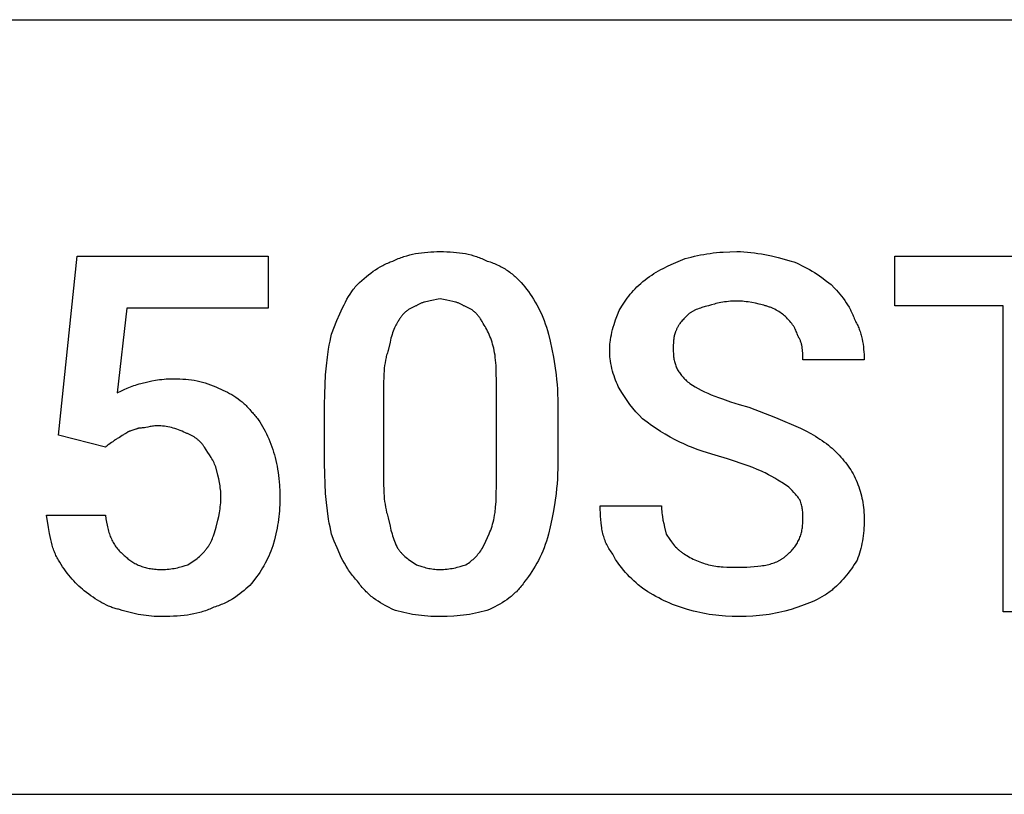
# Model space of a CAD drawing. Units: millimetres. Extents: x 0 to 27000, y -35 to 18400.
# Drawn here: x 13743 to 14309, y 4800 to 5246 of the extents above; entities that cross this region are included whole.
import ezdxf

# ---------------------------------------------------------------- set-up
doc = ezdxf.new("R2010")
doc.units = ezdxf.units.MM
doc.header["$MEASUREMENT"] = 0
doc.layers.add('- TAB', color=4, linetype='Continuous', true_color=0x00ffff)
doc.layers.add('- TITLES', color=7, linetype='Continuous', true_color=0x7fffbf)

msp = doc.modelspace()

# ---------------------------------------------------------------- linework, layer by layer
at = {"layer": '- TAB'}
for points in [[(4500, 5245.56), (27000, 5245.56)], [(13500, 4800), (15750, 4800)]]:
    msp.add_lwpolyline(points, dxfattribs=at)
at = {"layer": '- TITLES'}
for points in [[(13957.86, 5106.74), (13958.62, 5107.12), (13959.4, 5107.47), (13960.18, 5107.82), (13960.97, 5108.14), (13961.76, 5108.46), (13962.56, 5108.75), (13963.37, 5109.04), (13964.19, 5109.3), (13965.83, 5109.8), (13967.5, 5110.24), (13969.19, 5110.64), (13970.89, 5110.98), (13972.62, 5111.27), (13974.35, 5111.52), (13976.1, 5111.72), (13977.86, 5111.89), (13979.62, 5112.01), (13981.39, 5112.1), (13983.17, 5112.15), (13984.95, 5112.16)], [(13984.95, 5112.16), (13986.95, 5112.15), (13988.89, 5112.1), (13990.77, 5112.01), (13992.61, 5111.89), (13994.39, 5111.72), (13996.14, 5111.52), (13997.84, 5111.27), (13999.51, 5110.98), (14001.14, 5110.64), (14002.75, 5110.24), (14004.33, 5109.8), (14005.12, 5109.56), (14005.9, 5109.3), (14006.67, 5109.04), (14007.45, 5108.75), (14008.22, 5108.46), (14008.98, 5108.14), (14010.51, 5107.47), (14012.04, 5106.74)], [(14125.81, 5108.1), (14129.37, 5109.05), (14131.15, 5109.48), (14132.94, 5109.88), (14134.74, 5110.24), (14136.55, 5110.57), (14138.36, 5110.88), (14140.2, 5111.15), (14142.05, 5111.38), (14143.92, 5111.59), (14145.8, 5111.77), (14147.71, 5111.91), (14151.6, 5112.1), (14155.61, 5112.16)], [(14155.61, 5112.16), (14157.64, 5112.13), (14159.67, 5112.04), (14161.69, 5111.89), (14163.71, 5111.7), (14165.72, 5111.45), (14167.72, 5111.16), (14169.71, 5110.83), (14171.69, 5110.47), (14175.59, 5109.65), (14179.41, 5108.73), (14186.76, 5106.74)], [(13765.53, 5006.52), (13776.37, 5109.45), (13886.07, 5109.45), (13886.07, 5079.66), (13804.81, 5079.66), (13799.39, 5030.9)], [(13936.19, 5091.85), (13938.73, 5094.32), (13940.01, 5095.5), (13941.29, 5096.65), (13942.58, 5097.76), (13943.88, 5098.82), (13945.19, 5099.84), (13946.52, 5100.82), (13947.86, 5101.75), (13949.22, 5102.63), (13950.6, 5103.45), (13951.29, 5103.85), (13952, 5104.23), (13952.71, 5104.59), (13953.42, 5104.94), (13954.14, 5105.28), (13954.87, 5105.6), (13955.61, 5105.91), (13956.35, 5106.2), (13957.1, 5106.48), (13957.86, 5106.74)], [(14012.04, 5106.74), (14012.92, 5106.48), (14013.78, 5106.2), (14014.63, 5105.91), (14015.47, 5105.6), (14016.29, 5105.28), (14017.09, 5104.94), (14017.88, 5104.59), (14018.66, 5104.23), (14019.42, 5103.85), (14020.17, 5103.45), (14020.91, 5103.05), (14021.63, 5102.63), (14022.34, 5102.19), (14023.04, 5101.75), (14023.72, 5101.29), (14024.39, 5100.82), (14025.06, 5100.34), (14025.7, 5099.84), (14026.34, 5099.34), (14026.97, 5098.82), (14027.58, 5098.29), (14028.19, 5097.76), (14028.78, 5097.21), (14029.37, 5096.65), (14030.51, 5095.5), (14031.61, 5094.32), (14032.67, 5093.1), (14033.71, 5091.85)], [(14102.78, 5095.91), (14104.05, 5096.89), (14105.33, 5097.82), (14106.61, 5098.7), (14107.9, 5099.53), (14109.21, 5100.32), (14110.54, 5101.08), (14111.9, 5101.8), (14113.28, 5102.51), (14116.14, 5103.88), (14119.16, 5105.24), (14125.81, 5108.1)], [(14186.76, 5106.74), (14187.52, 5106.48), (14188.28, 5106.21), (14189.8, 5105.61), (14191.32, 5104.95), (14192.83, 5104.25), (14194.33, 5103.49), (14195.83, 5102.7), (14197.31, 5101.86), (14198.78, 5100.99), (14200.23, 5100.08), (14201.66, 5099.15), (14204.47, 5097.22), (14207.18, 5095.23), (14209.78, 5093.2)], [(14087.88, 5078.3), (14089.41, 5080.78), (14090.97, 5083.15), (14091.78, 5084.29), (14092.6, 5085.42), (14093.44, 5086.53), (14094.32, 5087.61), (14095.22, 5088.68), (14096.16, 5089.74), (14097.14, 5090.79), (14098.17, 5091.82), (14099.24, 5092.85), (14100.36, 5093.87), (14101.54, 5094.89), (14102.78, 5095.91)], [(13922.64, 5064.76), (13925.71, 5072.61), (13927.29, 5076.3), (13928.91, 5079.82), (13929.74, 5081.51), (13930.59, 5083.16), (13931.46, 5084.74), (13932.36, 5086.28), (13933.27, 5087.76), (13934.22, 5089.18), (13934.7, 5089.87), (13935.19, 5090.54), (13935.68, 5091.2), (13936.19, 5091.85)], [(14033.71, 5091.85), (14034.72, 5090.54), (14035.73, 5089.18), (14036.74, 5087.76), (14037.73, 5086.28), (14038.7, 5084.74), (14039.66, 5083.16), (14040.59, 5081.51), (14041.49, 5079.82), (14042.37, 5078.09), (14043.2, 5076.3), (14044, 5074.48), (14044.75, 5072.61), (14045.46, 5070.7), (14046.11, 5068.75), (14046.71, 5066.77), (14047.25, 5064.76)], [(14209.78, 5093.2), (14211.81, 5091.1), (14212.81, 5090.01), (14213.8, 5088.88), (14214.78, 5087.72), (14215.73, 5086.53), (14216.67, 5085.31), (14217.57, 5084.06), (14218.44, 5082.77), (14219.28, 5081.45), (14220.08, 5080.11), (14220.46, 5079.42), (14220.83, 5078.72), (14221.19, 5078.02), (14221.54, 5077.31), (14221.87, 5076.59), (14222.19, 5075.87), (14222.5, 5075.13), (14222.79, 5074.39), (14223.06, 5073.64), (14223.33, 5072.88)], [(13984.95, 5085.07), (13983.95, 5084.83), (13982.98, 5084.62), (13981.12, 5084.25), (13979.35, 5083.91), (13977.67, 5083.55), (13976.85, 5083.35), (13976.05, 5083.13), (13975.65, 5083.01), (13975.25, 5082.88), (13974.86, 5082.74), (13974.47, 5082.6), (13974.08, 5082.44), (13973.7, 5082.27), (13973.31, 5082.1), (13972.93, 5081.91), (13972.55, 5081.7), (13972.17, 5081.49), (13971.78, 5081.26), (13971.4, 5081.01)], [(13998.49, 5081.01), (13998.11, 5081.26), (13997.73, 5081.49), (13997.35, 5081.7), (13996.97, 5081.91), (13996.58, 5082.1), (13996.2, 5082.27), (13995.81, 5082.44), (13995.42, 5082.6), (13995.03, 5082.74), (13994.64, 5082.88), (13994.25, 5083.01), (13993.85, 5083.13), (13993.04, 5083.35), (13992.23, 5083.55), (13990.54, 5083.91), (13988.78, 5084.25), (13986.92, 5084.62), (13985.95, 5084.83), (13984.95, 5085.07)], [(14155.61, 5083.72), (14154.35, 5083.7), (14153.13, 5083.66), (14151.94, 5083.58), (14150.78, 5083.49), (14149.65, 5083.36), (14148.56, 5083.22), (14147.49, 5083.05), (14146.46, 5082.87), (14145.46, 5082.67), (14144.49, 5082.46), (14143.56, 5082.24), (14142.65, 5082), (14140.94, 5081.52), (14139.35, 5081.01)], [(14171.86, 5081.01), (14171.07, 5081.26), (14170.22, 5081.52), (14169.31, 5081.76), (14168.37, 5082), (14166.36, 5082.46), (14164.24, 5082.87), (14162.06, 5083.22), (14160.96, 5083.36), (14159.86, 5083.49), (14158.77, 5083.58), (14157.69, 5083.66), (14156.64, 5083.7), (14155.61, 5083.72)], [(13971.4, 5081.01), (13971.02, 5080.88), (13970.64, 5080.74), (13970.26, 5080.59), (13969.88, 5080.44), (13969.5, 5080.27), (13969.13, 5080.1), (13968.75, 5079.91), (13968.38, 5079.72), (13968, 5079.52), (13967.63, 5079.3), (13967.27, 5079.08), (13966.9, 5078.84), (13966.54, 5078.6), (13966.18, 5078.34), (13965.83, 5078.07), (13965.48, 5077.79), (13965.13, 5077.5), (13964.79, 5077.2), (13964.45, 5076.88), (13964.11, 5076.55), (13963.79, 5076.21), (13963.46, 5075.86), (13963.14, 5075.49), (13962.83, 5075.11), (13962.53, 5074.71), (13962.23, 5074.3), (13961.93, 5073.88), (13961.64, 5073.44), (13961.36, 5072.98), (13961.09, 5072.51), (13960.83, 5072.03), (13960.57, 5071.53)], [(14009.33, 5071.53), (14009.07, 5072.03), (14008.8, 5072.51), (14008.53, 5072.98), (14008.25, 5073.44), (14007.96, 5073.88), (14007.67, 5074.3), (14007.37, 5074.71), (14007.06, 5075.11), (14006.75, 5075.49), (14006.43, 5075.86), (14006.11, 5076.21), (14005.78, 5076.55), (14005.45, 5076.88), (14005.11, 5077.2), (14004.76, 5077.5), (14004.42, 5077.79), (14004.07, 5078.07), (14003.71, 5078.34), (14003.35, 5078.6), (14002.99, 5078.84), (14002.63, 5079.08), (14002.26, 5079.3), (14001.89, 5079.52), (14001.52, 5079.72), (14001.14, 5079.91), (14000.77, 5080.1), (14000.39, 5080.27), (14000.01, 5080.44), (13999.63, 5080.59), (13999.25, 5080.74), (13998.87, 5080.88), (13998.49, 5081.01)], [(14082.47, 5055.28), (14082.47, 5056.04), (14082.5, 5056.8), (14082.54, 5057.56), (14082.59, 5058.32), (14082.65, 5059.08), (14082.73, 5059.84), (14082.93, 5061.35), (14083.18, 5062.85), (14083.47, 5064.35), (14083.79, 5065.83), (14084.16, 5067.3), (14084.56, 5068.75), (14084.98, 5070.18), (14085.89, 5072.99), (14086.87, 5075.7), (14087.88, 5078.3)], [(14139.35, 5081.01), (14137.38, 5080.5), (14135.54, 5079.97), (14134.67, 5079.7), (14133.83, 5079.41), (14133.02, 5079.12), (14132.24, 5078.81), (14131.5, 5078.48), (14131.13, 5078.31), (14130.78, 5078.14), (14130.44, 5077.96), (14130.1, 5077.78), (14129.77, 5077.59), (14129.45, 5077.39), (14129.13, 5077.19), (14128.83, 5076.98), (14128.53, 5076.77), (14128.24, 5076.55), (14127.96, 5076.32), (14127.69, 5076.08), (14127.42, 5075.84), (14127.16, 5075.59)], [(14184.05, 5074.24), (14183.52, 5074.75), (14182.97, 5075.25), (14182.38, 5075.75), (14181.76, 5076.25), (14181.11, 5076.74), (14180.43, 5077.21), (14179.72, 5077.68), (14178.97, 5078.13), (14178.19, 5078.57), (14177.38, 5078.99), (14176.54, 5079.38), (14176.11, 5079.58), (14175.67, 5079.76), (14175.22, 5079.94), (14174.76, 5080.11), (14174.3, 5080.28), (14173.83, 5080.44), (14173.35, 5080.59), (14172.86, 5080.74), (14172.36, 5080.88), (14171.86, 5081.01)], [(14127.16, 5075.59), (14125.15, 5073.54), (14124.66, 5073.01), (14124.19, 5072.47), (14123.72, 5071.92), (14123.27, 5071.36), (14122.83, 5070.78), (14122.62, 5070.48), (14122.41, 5070.18), (14122.21, 5069.88), (14122.02, 5069.57), (14121.82, 5069.25), (14121.64, 5068.93), (14121.46, 5068.6), (14121.29, 5068.26), (14121.12, 5067.92), (14120.96, 5067.57), (14120.81, 5067.22), (14120.66, 5066.86), (14120.52, 5066.49), (14120.39, 5066.11)], [(14190.82, 5063.4), (14190.31, 5064.87), (14190.04, 5065.56), (14189.76, 5066.24), (14189.47, 5066.9), (14189.15, 5067.55), (14188.99, 5067.87), (14188.82, 5068.18), (14188.64, 5068.5), (14188.45, 5068.82), (14188.26, 5069.14), (14188.05, 5069.46), (14187.84, 5069.77), (14187.62, 5070.1), (14187.15, 5070.74), (14186.63, 5071.4), (14186.07, 5072.08), (14185.45, 5072.77), (14184.78, 5073.49), (14184.05, 5074.24)], [(14223.33, 5072.88), (14223.7, 5072.24), (14224.06, 5071.6), (14224.4, 5070.94), (14224.73, 5070.28), (14225.04, 5069.61), (14225.34, 5068.94), (14225.62, 5068.26), (14225.89, 5067.57), (14226.14, 5066.88), (14226.38, 5066.18), (14226.61, 5065.47), (14226.83, 5064.76), (14227.03, 5064.05), (14227.22, 5063.33), (14227.56, 5061.88), (14227.85, 5060.41), (14228.1, 5058.93), (14228.31, 5057.44), (14228.47, 5055.93), (14228.59, 5054.42), (14228.68, 5052.9), (14228.73, 5051.38), (14228.74, 5049.86)], [(13960.57, 5071.53), (13960.32, 5071.14), (13960.08, 5070.75), (13959.84, 5070.35), (13959.61, 5069.94), (13959.39, 5069.53), (13959.18, 5069.1), (13958.97, 5068.67), (13958.77, 5068.23), (13958.38, 5067.32), (13958.02, 5066.39), (13957.68, 5065.42), (13957.35, 5064.42), (13957.04, 5063.39), (13956.74, 5062.32), (13956.19, 5060.1), (13955.15, 5055.28)], [(14016.1, 5055.28), (14015.83, 5056.53), (14015.53, 5057.75), (14015.2, 5058.94), (14014.85, 5060.1), (14014.47, 5061.23), (14014.08, 5062.32), (14013.66, 5063.39), (14013.22, 5064.42), (14012.77, 5065.42), (14012.3, 5066.39), (14011.83, 5067.32), (14011.34, 5068.23), (14010.84, 5069.1), (14010.34, 5069.94), (14009.83, 5070.75), (14009.33, 5071.53)], [(14120.39, 5066.11), (14120.33, 5065.98), (14120.27, 5065.85), (14120.15, 5065.59), (14120.04, 5065.31), (14119.94, 5065.03), (14119.85, 5064.75), (14119.76, 5064.45), (14119.68, 5064.15), (14119.61, 5063.85), (14119.54, 5063.53), (14119.48, 5063.22), (14119.42, 5062.89), (14119.37, 5062.56), (14119.28, 5061.89), (14119.2, 5061.2), (14119.15, 5060.5), (14119.11, 5059.78), (14119.06, 5058.3), (14119.04, 5055.28)], [(13918.58, 5024.12), (13918.64, 5030.09), (13918.83, 5035.81), (13919.15, 5041.27), (13919.6, 5046.47), (13920.17, 5051.42), (13920.87, 5056.12), (13921.26, 5058.38), (13921.69, 5060.57), (13922.15, 5062.69), (13922.64, 5064.76)], [(14047.25, 5064.76), (14048.26, 5060.57), (14049.24, 5056.12), (14050.16, 5051.42), (14050.98, 5046.47), (14051.67, 5041.27), (14051.96, 5038.57), (14052.2, 5035.81), (14052.4, 5032.98), (14052.55, 5030.09), (14052.64, 5027.14), (14052.67, 5024.12)], [(14193.53, 5049.86), (14193.52, 5051.44), (14193.49, 5053.12), (14193.45, 5053.98), (14193.39, 5054.86), (14193.3, 5055.74), (14193.19, 5056.63), (14193.12, 5057.07), (14193.05, 5057.52), (14192.96, 5057.96), (14192.87, 5058.4), (14192.76, 5058.84), (14192.65, 5059.28), (14192.52, 5059.71), (14192.39, 5060.14), (14192.24, 5060.57), (14192.08, 5060.99), (14191.9, 5061.41), (14191.71, 5061.82), (14191.51, 5062.23), (14191.41, 5062.43), (14191.3, 5062.63), (14191.18, 5062.82), (14191.07, 5063.02), (14190.95, 5063.21), (14190.82, 5063.4)], [(13955.15, 5055.28), (13954.9, 5054.63), (13954.67, 5053.97), (13954.46, 5053.3), (13954.26, 5052.61), (13954.07, 5051.91), (13953.89, 5051.2), (13953.73, 5050.47), (13953.58, 5049.73), (13953.32, 5048.22), (13953.1, 5046.66), (13952.92, 5045.06), (13952.78, 5043.42), (13952.67, 5041.76), (13952.58, 5040.06), (13952.48, 5036.61), (13952.44, 5029.54)], [(14017.45, 5029.54), (14017.43, 5036.61), (14017.28, 5043.42), (14017.12, 5046.66), (14016.88, 5049.73), (14016.73, 5051.2), (14016.55, 5052.61), (14016.34, 5053.97), (14016.1, 5055.28)], [(14087.88, 5033.6), (14087.38, 5034.65), (14086.87, 5035.76), (14086.38, 5036.92), (14085.89, 5038.13), (14085.43, 5039.4), (14084.98, 5040.7), (14084.56, 5042.04), (14084.16, 5043.42), (14083.79, 5044.84), (14083.47, 5046.28), (14083.18, 5047.74), (14082.93, 5049.22), (14082.73, 5050.72), (14082.65, 5051.48), (14082.59, 5052.23), (14082.54, 5052.99), (14082.5, 5053.75), (14082.47, 5054.51), (14082.47, 5055.28)], [(14119.04, 5055.28), (14119.04, 5054.52), (14119.07, 5053.78), (14119.11, 5053.06), (14119.17, 5052.35), (14119.24, 5051.65), (14119.33, 5050.97), (14119.44, 5050.3), (14119.56, 5049.65), (14119.71, 5049), (14119.87, 5048.37), (14120.05, 5047.75), (14120.25, 5047.13), (14120.47, 5046.53), (14120.7, 5045.94), (14120.96, 5045.35), (14121.24, 5044.78), (14121.53, 5044.21), (14121.85, 5043.65), (14122.18, 5043.1), (14122.54, 5042.55), (14122.92, 5042.01), (14123.32, 5041.48), (14123.74, 5040.95), (14124.18, 5040.42), (14124.64, 5039.9), (14125.13, 5039.38), (14125.63, 5038.86), (14126.16, 5038.35), (14126.72, 5037.84), (14127.29, 5037.33), (14127.89, 5036.82), (14128.52, 5036.31)], [(14228.74, 5049.86), (14193.53, 5049.86)], [(13812.93, 5036.31), (13817.04, 5037.31), (13819.17, 5037.77), (13821.4, 5038.18), (13822.56, 5038.36), (13823.75, 5038.52), (13824.99, 5038.67), (13826.27, 5038.79), (13827.59, 5038.89), (13828.97, 5038.96), (13830.4, 5039.01), (13831.9, 5039.02)], [(13831.9, 5039.02), (13833.66, 5039.01), (13835.39, 5038.96), (13837.1, 5038.87), (13838.77, 5038.75), (13840.43, 5038.58), (13842.06, 5038.38), (13843.68, 5038.13), (13845.27, 5037.84), (13846.85, 5037.5), (13848.42, 5037.1), (13849.97, 5036.66), (13851.51, 5036.17), (13853.05, 5035.61), (13854.58, 5035), (13856.11, 5034.34), (13857.63, 5033.6)], [(13799.39, 5030.9), (13801.89, 5032.12), (13803.44, 5032.85), (13805.15, 5033.6), (13806.98, 5034.36), (13807.94, 5034.73), (13808.91, 5035.09), (13809.91, 5035.43), (13810.91, 5035.75), (13811.92, 5036.04), (13812.93, 5036.31)], [(13857.63, 5033.6), (13858.9, 5033.08), (13860.17, 5032.52), (13861.43, 5031.93), (13862.69, 5031.3), (13863.94, 5030.63), (13865.18, 5029.91), (13866.41, 5029.16), (13867.62, 5028.36), (13868.82, 5027.51), (13870, 5026.61), (13870.58, 5026.14), (13871.16, 5025.66), (13871.73, 5025.16), (13872.3, 5024.65), (13872.86, 5024.13), (13873.41, 5023.59), (13873.96, 5023.04), (13874.5, 5022.48), (13875.03, 5021.9), (13875.56, 5021.3), (13876.08, 5020.69), (13876.59, 5020.06)], [(14101.43, 5016), (14099.46, 5018.03), (14097.6, 5020.08), (14095.83, 5022.16), (14094.15, 5024.29), (14092.53, 5026.49), (14090.95, 5028.76), (14089.41, 5031.13), (14087.88, 5033.6)], [(14128.52, 5036.31), (14130.07, 5035.31), (14131.69, 5034.34), (14133.38, 5033.4), (14135.14, 5032.48), (14136.97, 5031.59), (14138.87, 5030.72), (14140.85, 5029.87), (14142.91, 5029.03), (14145.04, 5028.22), (14147.26, 5027.41), (14151.94, 5025.84), (14156.98, 5024.3), (14162.38, 5022.77)], [(13952.44, 5029.54), (13952.44, 4986.2)], [(14017.45, 4986.2), (14017.45, 5029.54)], [(13918.58, 4990.26), (13918.58, 5024.12)], [(14052.67, 5024.12), (14052.67, 4990.26)], [(14162.38, 5022.77), (14177.78, 5016.67), (14192.17, 5010.58)], [(13876.59, 5020.06), (13877.1, 5019.54), (13877.59, 5019.01), (13878.08, 5018.47), (13878.56, 5017.91), (13879.03, 5017.33), (13879.5, 5016.75), (13879.95, 5016.14), (13880.4, 5015.53), (13881.28, 5014.27), (13882.12, 5012.97), (13882.93, 5011.62), (13883.7, 5010.24), (13884.45, 5008.83), (13885.16, 5007.39), (13885.85, 5005.93), (13886.5, 5004.44), (13887.12, 5002.94), (13887.7, 5001.43), (13888.26, 4999.91), (13888.78, 4998.39)], [(14123.1, 5002.45), (14120.11, 5003.98), (14117.24, 5005.52), (14114.46, 5007.1), (14111.76, 5008.72), (14109.12, 5010.4), (14106.53, 5012.17), (14103.97, 5014.03), (14101.43, 5016)], [(13811.58, 5010.58), (13811.33, 5010.46), (13811.07, 5010.34), (13810.82, 5010.23), (13810.57, 5010.13), (13810.32, 5010.03), (13810.07, 5009.94), (13809.57, 5009.78), (13807.69, 5009.23), (13807.25, 5009.1), (13806.83, 5008.97), (13806.63, 5008.9), (13806.43, 5008.83), (13806.24, 5008.75), (13806.06, 5008.68), (13805.88, 5008.59), (13805.79, 5008.55), (13805.7, 5008.51), (13805.62, 5008.46), (13805.54, 5008.42), (13805.46, 5008.37), (13805.38, 5008.32), (13805.3, 5008.27), (13805.22, 5008.22), (13805.15, 5008.16), (13805.08, 5008.11), (13805.01, 5008.05), (13804.94, 5007.99), (13804.87, 5007.93), (13804.81, 5007.87)], [(13822.42, 5011.93), (13822.04, 5011.93), (13821.67, 5011.92), (13821.31, 5011.9), (13820.95, 5011.88), (13820.26, 5011.81), (13819.58, 5011.72), (13818.92, 5011.62), (13818.27, 5011.51), (13817, 5011.26), (13815.72, 5011.01), (13815.08, 5010.89), (13814.42, 5010.79), (13813.74, 5010.7), (13813.05, 5010.64), (13812.69, 5010.61), (13812.33, 5010.59), (13811.96, 5010.58), (13811.58, 5010.58)], [(13838.67, 5007.87), (13837.65, 5008.36), (13836.64, 5008.82), (13835.62, 5009.25), (13834.61, 5009.65), (13833.59, 5010.01), (13832.57, 5010.35), (13831.56, 5010.65), (13830.54, 5010.92), (13829.53, 5011.16), (13828.51, 5011.36), (13827.49, 5011.54), (13826.48, 5011.68), (13825.46, 5011.79), (13824.45, 5011.87), (13823.43, 5011.92), (13822.42, 5011.93)], [(14192.17, 5010.58), (14195.16, 5009.05), (14198.02, 5007.51), (14200.75, 5005.94), (14202.06, 5005.13), (14203.35, 5004.32), (14204.6, 5003.48), (14205.82, 5002.63), (14207.02, 5001.76), (14208.17, 5000.87), (14209.3, 4999.95), (14210.4, 4999.01), (14211.46, 4998.04), (14212.49, 4997.04)], [(13792.62, 4999.74), (13765.53, 5006.52)], [(13798.04, 5003.81), (13797.91, 5003.68), (13797.77, 5003.55), (13797.62, 5003.43), (13797.47, 5003.3), (13797.15, 5003.05), (13796.81, 5002.79), (13796.08, 5002.28), (13795.33, 5001.78), (13794.57, 5001.27), (13793.85, 5000.76), (13793.51, 5000.51), (13793.18, 5000.25), (13793.03, 5000.13), (13792.89, 5000), (13792.75, 4999.87), (13792.62, 4999.74)], [(13804.81, 5007.87), (13804.32, 5007.62), (13803.85, 5007.36), (13803.41, 5007.11), (13802.99, 5006.85), (13802.19, 5006.35), (13801.42, 5005.84), (13800.65, 5005.33), (13799.86, 5004.82), (13799.43, 5004.57), (13798.99, 5004.32), (13798.53, 5004.06), (13798.04, 5003.81)], [(13849.5, 4999.74), (13849.25, 5000.12), (13848.98, 5000.49), (13848.71, 5000.85), (13848.43, 5001.2), (13848.14, 5001.55), (13847.85, 5001.89), (13847.55, 5002.22), (13847.24, 5002.54), (13846.93, 5002.85), (13846.61, 5003.16), (13846.29, 5003.45), (13845.96, 5003.74), (13845.62, 5004.03), (13845.28, 5004.3), (13844.94, 5004.57), (13844.59, 5004.82), (13844.24, 5005.07), (13843.89, 5005.32), (13843.53, 5005.55), (13843.17, 5005.78), (13842.8, 5005.99), (13842.44, 5006.2), (13842.07, 5006.41), (13841.7, 5006.6), (13841.32, 5006.79), (13840.95, 5006.97), (13840.57, 5007.14), (13840.19, 5007.3), (13839.81, 5007.45), (13839.43, 5007.6), (13839.05, 5007.74), (13838.67, 5007.87)], [(13856.28, 4987.55), (13856.15, 4987.94), (13856.01, 4988.32), (13855.71, 4989.08), (13855.38, 4989.84), (13855.03, 4990.6), (13854.65, 4991.36), (13854.25, 4992.13), (13853.83, 4992.89), (13853.4, 4993.65), (13852.48, 4995.17), (13851.51, 4996.7), (13849.5, 4999.74)], [(13888.78, 4998.39), (13889.27, 4996.85), (13889.73, 4995.28), (13890.16, 4993.68), (13890.56, 4992.04), (13890.93, 4990.37), (13891.26, 4988.68), (13891.56, 4986.95), (13891.83, 4985.18), (13892.07, 4983.39), (13892.27, 4981.57), (13892.45, 4979.71), (13892.59, 4977.82), (13892.78, 4973.95), (13892.85, 4969.95)], [(14150.19, 4992.97), (14143.1, 4995.02), (14136.14, 4997.2), (14132.74, 4998.38), (14129.43, 4999.64), (14127.8, 5000.3), (14126.21, 5000.99), (14124.64, 5001.71), (14123.1, 5002.45)], [(14171.86, 4984.85), (14170.81, 4985.35), (14169.7, 4985.86), (14167.33, 4986.88), (14164.76, 4987.89), (14162.04, 4988.91), (14150.19, 4992.97)], [(14212.49, 4997.04), (14214.46, 4995), (14215.4, 4993.98), (14216.3, 4992.95), (14217.17, 4991.91), (14218.01, 4990.87), (14218.82, 4989.81), (14219.6, 4988.74), (14220.35, 4987.65), (14221.06, 4986.55), (14221.74, 4985.42), (14222.4, 4984.27), (14223.01, 4983.1), (14223.6, 4981.91), (14224.16, 4980.68), (14224.68, 4979.43)], [(13858.99, 4971.3), (13858.97, 4972.32), (13858.92, 4973.33), (13858.85, 4974.35), (13858.75, 4975.36), (13858.63, 4976.38), (13858.49, 4977.4), (13858.14, 4979.43), (13857.73, 4981.46), (13857.27, 4983.49), (13856.28, 4987.55)], [(13922.64, 4949.63), (13922.15, 4951.69), (13921.69, 4953.82), (13921.26, 4956.01), (13920.87, 4958.26), (13920.17, 4962.96), (13919.6, 4967.92), (13919.15, 4973.12), (13918.83, 4978.58), (13918.64, 4984.3), (13918.58, 4990.26)], [(14052.67, 4990.26), (14052.64, 4987.25), (14052.55, 4984.3), (14052.4, 4981.41), (14052.2, 4978.58), (14051.96, 4975.82), (14051.67, 4973.12), (14050.98, 4967.92), (14050.16, 4962.96), (14049.24, 4958.26), (14048.26, 4953.82), (14047.25, 4949.63)], [(13952.44, 4986.2), (13952.48, 4978.54), (13952.58, 4975.01), (13952.67, 4973.31), (13952.78, 4971.64), (13952.92, 4970), (13953.1, 4968.4), (13953.32, 4966.81), (13953.58, 4965.25), (13953.89, 4963.7), (13954.26, 4962.16), (13954.46, 4961.4), (13954.67, 4960.64), (13954.9, 4959.87), (13955.15, 4959.11)], [(14016.1, 4959.11), (14016.34, 4960.64), (14016.55, 4962.16), (14016.88, 4965.25), (14017.12, 4968.4), (14017.28, 4971.64), (14017.43, 4978.54), (14017.45, 4986.2)], [(14185.4, 4976.72), (14182.33, 4978.75), (14179.14, 4980.78), (14177.45, 4981.8), (14175.69, 4982.81), (14173.83, 4983.83), (14171.86, 4984.85)], [(14192.17, 4968.59), (14192.04, 4968.85), (14191.91, 4969.1), (14191.76, 4969.35), (14191.61, 4969.61), (14191.45, 4969.86), (14191.28, 4970.12), (14190.93, 4970.62), (14190.55, 4971.13), (14190.15, 4971.64), (14189.73, 4972.15), (14189.3, 4972.66), (14188.38, 4973.67), (14187.41, 4974.69), (14185.4, 4976.72)], [(14224.68, 4979.43), (14225.17, 4978.16), (14225.63, 4976.89), (14226.06, 4975.61), (14226.46, 4974.33), (14226.82, 4973.04), (14227.16, 4971.74), (14227.46, 4970.43), (14227.73, 4969.1), (14227.97, 4967.76), (14228.17, 4966.4), (14228.35, 4965.02), (14228.49, 4963.62), (14228.6, 4962.19), (14228.68, 4960.74), (14228.73, 4959.27), (14228.74, 4957.76)], [(13856.28, 4953.69), (13857.27, 4957.78), (13857.73, 4959.86), (13858.14, 4961.99), (13858.32, 4963.08), (13858.49, 4964.18), (13858.63, 4965.31), (13858.75, 4966.45), (13858.85, 4967.63), (13858.92, 4968.82), (13858.97, 4970.05), (13858.99, 4971.3)], [(13892.85, 4969.95), (13892.83, 4968.18), (13892.78, 4966.45), (13892.7, 4964.74), (13892.59, 4963.05), (13892.45, 4961.37), (13892.27, 4959.71), (13892.07, 4958.05), (13891.83, 4956.4), (13891.56, 4954.75), (13891.26, 4953.1), (13890.56, 4949.76), (13889.73, 4946.36), (13888.78, 4942.86)], [(14083.82, 4938.79), (14083.32, 4939.44), (14082.85, 4940.1), (14082.4, 4940.77), (14081.97, 4941.46), (14081.57, 4942.16), (14081.18, 4942.88), (14080.82, 4943.61), (14080.48, 4944.36), (14080.15, 4945.12), (14079.85, 4945.9), (14079.56, 4946.68), (14079.3, 4947.48), (14079.05, 4948.3), (14078.82, 4949.13), (14078.6, 4949.96), (14078.4, 4950.82), (14078.22, 4951.68), (14078.05, 4952.55), (14077.9, 4953.44), (14077.76, 4954.34), (14077.53, 4956.16), (14077.34, 4958.03), (14077.21, 4959.94), (14077.12, 4961.89), (14077.06, 4963.87), (14077.05, 4965.88)], [(14077.05, 4965.88), (14112.26, 4965.88)], [(14112.26, 4965.88), (14112.28, 4964.87), (14112.32, 4963.85), (14112.4, 4962.84), (14112.5, 4961.82), (14112.62, 4960.8), (14112.76, 4959.79), (14113.11, 4957.76), (14113.52, 4955.73), (14113.98, 4953.69), (14114.97, 4949.63)], [(14193.53, 4957.76), (14193.51, 4960.59), (14193.46, 4961.9), (14193.42, 4962.54), (14193.36, 4963.17), (14193.29, 4963.81), (14193.2, 4964.45), (14193.09, 4965.1), (14192.96, 4965.76), (14192.8, 4966.43), (14192.62, 4967.13), (14192.41, 4967.85), (14192.17, 4968.59)], [(13765.53, 4934.73), (13765.16, 4935.37), (13764.8, 4936.03), (13764.46, 4936.71), (13764.13, 4937.39), (13763.81, 4938.09), (13763.51, 4938.81), (13763.22, 4939.54), (13762.95, 4940.28), (13762.68, 4941.03), (13762.43, 4941.79), (13761.96, 4943.35), (13761.53, 4944.95), (13761.13, 4946.58), (13760.76, 4948.25), (13760.42, 4949.94), (13759.82, 4953.4), (13758.76, 4960.47)], [(13758.76, 4960.47), (13792.62, 4960.47)], [(13792.62, 4960.47), (13792.89, 4958.48), (13793.19, 4956.59), (13793.54, 4954.78), (13793.73, 4953.91), (13793.93, 4953.06), (13794.14, 4952.23), (13794.37, 4951.42), (13794.61, 4950.62), (13794.86, 4949.85), (13795.12, 4949.09), (13795.4, 4948.35), (13795.69, 4947.63), (13796, 4946.92), (13796.33, 4946.23), (13796.67, 4945.56), (13797.03, 4944.9), (13797.41, 4944.25), (13797.8, 4943.62), (13798.21, 4943), (13798.64, 4942.39), (13799.09, 4941.8), (13799.56, 4941.22), (13800.05, 4940.65), (13800.57, 4940.09), (13801.1, 4939.54), (13801.65, 4939), (13802.23, 4938.47), (13802.83, 4937.95), (13803.45, 4937.44)], [(13955.15, 4959.11), (13956.19, 4954.27), (13956.74, 4951.99), (13957.35, 4949.8), (13957.68, 4948.73), (13958.02, 4947.67), (13958.38, 4946.62), (13958.77, 4945.59), (13959.18, 4944.56), (13959.61, 4943.54), (13960.08, 4942.52), (13960.57, 4941.5)], [(14009.33, 4941.5), (14011.34, 4945.59), (14012.3, 4947.67), (14013.22, 4949.8), (14013.66, 4950.89), (14014.08, 4951.99), (14014.47, 4953.12), (14014.85, 4954.27), (14015.2, 4955.44), (14015.53, 4956.63), (14015.83, 4957.86), (14016.1, 4959.11)], [(13850.86, 4941.5), (13850.98, 4941.63), (13851.11, 4941.77), (13851.23, 4941.9), (13851.35, 4942.04), (13851.47, 4942.19), (13851.59, 4942.33), (13851.7, 4942.48), (13851.81, 4942.64), (13852.03, 4942.96), (13852.25, 4943.29), (13852.46, 4943.63), (13852.66, 4943.98), (13852.85, 4944.34), (13853.04, 4944.71), (13853.23, 4945.09), (13853.41, 4945.48), (13853.75, 4946.27), (13854.08, 4947.09), (13854.39, 4947.92), (13854.68, 4948.77), (13855.24, 4950.46), (13856.28, 4953.69)], [(14184.05, 4937.44), (14184.67, 4937.95), (14185.27, 4938.47), (14185.85, 4939), (14186.4, 4939.54), (14186.93, 4940.08), (14187.44, 4940.63), (14187.92, 4941.19), (14188.39, 4941.76), (14188.83, 4942.33), (14189.25, 4942.92), (14189.65, 4943.51), (14190.02, 4944.11), (14190.38, 4944.71), (14190.72, 4945.33), (14191.03, 4945.95), (14191.33, 4946.58), (14191.6, 4947.22), (14191.86, 4947.87), (14192.1, 4948.52), (14192.31, 4949.19), (14192.51, 4949.86), (14192.69, 4950.54), (14192.86, 4951.22), (14193, 4951.92), (14193.13, 4952.62), (14193.23, 4953.33), (14193.33, 4954.05), (14193.4, 4954.77), (14193.46, 4955.51), (14193.5, 4956.25), (14193.52, 4957), (14193.53, 4957.76)], [(14228.74, 4957.76), (14228.73, 4956.23), (14228.68, 4954.71), (14228.6, 4953.19), (14228.49, 4951.68), (14228.35, 4950.18), (14228.17, 4948.69), (14227.97, 4947.2), (14227.73, 4945.74), (14227.46, 4944.28), (14227.16, 4942.85), (14226.82, 4941.44), (14226.46, 4940.04), (14226.06, 4938.67), (14225.63, 4937.33), (14225.17, 4936.02), (14224.68, 4934.73)], [(13937.54, 4922.54), (13936.92, 4923.18), (13936.3, 4923.84), (13935.71, 4924.52), (13935.12, 4925.21), (13934.56, 4925.91), (13934, 4926.63), (13933.46, 4927.36), (13932.93, 4928.11), (13932.41, 4928.87), (13931.9, 4929.64), (13930.92, 4931.23), (13929.98, 4932.87), (13929.08, 4934.56), (13928.2, 4936.3), (13927.36, 4938.08), (13925.73, 4941.78), (13924.17, 4945.63), (13922.64, 4949.63)], [(14047.25, 4949.63), (14046.71, 4947.61), (14046.11, 4945.63), (14045.46, 4943.69), (14044.75, 4941.78), (14044, 4939.91), (14043.2, 4938.08), (14042.37, 4936.3), (14041.49, 4934.56), (14040.59, 4932.87), (14039.66, 4931.23), (14038.7, 4929.64), (14037.73, 4928.11), (14036.74, 4926.63), (14035.73, 4925.21), (14034.72, 4923.84), (14033.71, 4922.54)], [(14114.97, 4949.63), (14117.03, 4946.6), (14118.09, 4945.13), (14118.64, 4944.41), (14119.2, 4943.7), (14119.78, 4943.01), (14120.38, 4942.34), (14121, 4941.69), (14121.32, 4941.37), (14121.64, 4941.06), (14121.97, 4940.75), (14122.3, 4940.45), (14122.64, 4940.16), (14122.99, 4939.87), (14123.35, 4939.59), (14123.71, 4939.32), (14124.08, 4939.05), (14124.45, 4938.79)], [(13840.02, 4932.02), (13843.05, 4934.08), (13844.52, 4935.14), (13845.24, 4935.69), (13845.95, 4936.26), (13846.64, 4936.84), (13847.31, 4937.43), (13847.96, 4938.05), (13848.28, 4938.37), (13848.59, 4938.69), (13848.9, 4939.02), (13849.2, 4939.35), (13849.49, 4939.69), (13849.78, 4940.04), (13850.06, 4940.4), (13850.34, 4940.76), (13850.6, 4941.13), (13850.86, 4941.5)], [(13888.78, 4942.86), (13888.26, 4941.35), (13887.7, 4939.87), (13887.12, 4938.42), (13886.5, 4937), (13885.85, 4935.6), (13885.16, 4934.22), (13884.45, 4932.86), (13883.7, 4931.51), (13882.93, 4930.19), (13882.12, 4928.88), (13881.28, 4927.58), (13880.4, 4926.29), (13879.5, 4925.01), (13878.56, 4923.73), (13876.59, 4921.19)], [(13960.57, 4941.5), (13960.83, 4941.13), (13961.09, 4940.76), (13961.36, 4940.4), (13961.64, 4940.04), (13961.93, 4939.69), (13962.23, 4939.35), (13962.53, 4939.02), (13962.83, 4938.69), (13963.14, 4938.37), (13963.46, 4938.05), (13964.11, 4937.43), (13964.79, 4936.84), (13965.48, 4936.26), (13966.18, 4935.69), (13966.9, 4935.14), (13968.38, 4934.08), (13971.4, 4932.02)], [(13999.85, 4932.02), (14000.59, 4932.53), (14001.31, 4933.04), (14002, 4933.56), (14002.66, 4934.08), (14003.3, 4934.6), (14003.92, 4935.14), (14004.51, 4935.69), (14005.09, 4936.26), (14005.66, 4936.84), (14006.21, 4937.43), (14006.75, 4938.05), (14007.27, 4938.69), (14007.79, 4939.35), (14008.31, 4940.04), (14008.82, 4940.76), (14009.33, 4941.5)], [(13803.45, 4937.44), (13803.97, 4936.94), (13804.49, 4936.46), (13805.01, 4935.99), (13805.55, 4935.54), (13806.1, 4935.1), (13806.65, 4934.68), (13807.22, 4934.27), (13807.79, 4933.89), (13808.38, 4933.51), (13808.97, 4933.16), (13809.58, 4932.81), (13810.19, 4932.49), (13810.82, 4932.18), (13811.46, 4931.89), (13812.1, 4931.61), (13812.77, 4931.35), (13813.44, 4931.1), (13814.12, 4930.87), (13814.82, 4930.66), (13815.53, 4930.46), (13816.25, 4930.27), (13816.99, 4930.11), (13817.74, 4929.96), (13818.5, 4929.82), (13819.28, 4929.7), (13820.07, 4929.6), (13820.87, 4929.51), (13821.69, 4929.44), (13822.53, 4929.39), (13823.38, 4929.35), (13824.24, 4929.32), (13825.12, 4929.31)], [(14101.43, 4918.48), (14098.89, 4920.57), (14097.64, 4921.67), (14096.39, 4922.8), (14095.16, 4923.95), (14093.95, 4925.14), (14092.77, 4926.37), (14091.61, 4927.62), (14090.48, 4928.91), (14089.39, 4930.22), (14088.34, 4931.57), (14087.33, 4932.95), (14086.37, 4934.37), (14085.91, 4935.08), (14085.47, 4935.81), (14085.03, 4936.55), (14084.61, 4937.29), (14084.21, 4938.04), (14083.82, 4938.79)], [(14124.45, 4938.79), (14125.23, 4938.29), (14126.04, 4937.78), (14126.87, 4937.28), (14127.73, 4936.78), (14128.62, 4936.3), (14129.52, 4935.82), (14130.45, 4935.35), (14131.39, 4934.9), (14132.35, 4934.46), (14133.33, 4934.05), (14134.31, 4933.65), (14135.31, 4933.27), (14136.31, 4932.92), (14137.32, 4932.59), (14138.34, 4932.29), (14139.35, 4932.02)], [(14156.96, 4930.67), (14161.4, 4930.74), (14163.52, 4930.83), (14165.57, 4930.96), (14167.55, 4931.15), (14169.46, 4931.38), (14170.38, 4931.52), (14171.29, 4931.67), (14172.18, 4931.84), (14173.04, 4932.02), (14173.89, 4932.22), (14174.72, 4932.44), (14175.52, 4932.67), (14176.31, 4932.92), (14177.08, 4933.18), (14177.82, 4933.47), (14178.54, 4933.77), (14179.24, 4934.1), (14179.59, 4934.27), (14179.92, 4934.44), (14180.26, 4934.62), (14180.58, 4934.8), (14180.9, 4934.99), (14181.22, 4935.19), (14181.53, 4935.39), (14181.83, 4935.59), (14182.13, 4935.81), (14182.42, 4936.02), (14182.7, 4936.24), (14182.99, 4936.47), (14183.26, 4936.71), (14183.53, 4936.94), (14183.79, 4937.19), (14184.05, 4937.44)], [(13780.43, 4917.12), (13779.92, 4917.51), (13779.41, 4917.92), (13778.4, 4918.77), (13777.39, 4919.68), (13776.39, 4920.64), (13775.39, 4921.64), (13774.4, 4922.7), (13773.43, 4923.79), (13772.47, 4924.91), (13771.53, 4926.07), (13770.6, 4927.26), (13769.69, 4928.47), (13768.81, 4929.69), (13767.95, 4930.94), (13767.11, 4932.2), (13766.31, 4933.46), (13765.53, 4934.73)], [(13825.12, 4929.31), (13826.14, 4929.33), (13827.15, 4929.37), (13828.16, 4929.45), (13829.17, 4929.55), (13830.16, 4929.67), (13831.15, 4929.81), (13832.12, 4929.98), (13833.08, 4930.16), (13834.03, 4930.36), (13834.95, 4930.57), (13836.74, 4931.03), (13838.44, 4931.52), (13840.02, 4932.02)], [(13971.4, 4932.02), (13974.47, 4931.03), (13976.05, 4930.57), (13976.85, 4930.36), (13977.67, 4930.16), (13978.5, 4929.98), (13979.35, 4929.81), (13980.22, 4929.67), (13981.12, 4929.55), (13982.03, 4929.45), (13982.98, 4929.37), (13983.95, 4929.33), (13984.95, 4929.31)], [(13984.95, 4929.31), (13985.96, 4929.33), (13986.98, 4929.37), (13987.99, 4929.45), (13988.99, 4929.55), (13989.98, 4929.67), (13990.97, 4929.81), (13991.94, 4929.98), (13992.9, 4930.16), (13993.85, 4930.36), (13994.77, 4930.57), (13996.57, 4931.03), (13998.26, 4931.52), (13999.85, 4932.02)], [(14139.35, 4932.02), (14140.37, 4931.78), (14141.39, 4931.58), (14142.41, 4931.39), (14143.44, 4931.24), (14144.47, 4931.11), (14145.52, 4931), (14146.58, 4930.91), (14147.65, 4930.84), (14149.84, 4930.74), (14152.11, 4930.69), (14156.96, 4930.67)], [(14224.68, 4934.73), (14223.9, 4933.46), (14223.1, 4932.2), (14222.26, 4930.94), (14221.4, 4929.69), (14220.52, 4928.47), (14219.61, 4927.26), (14218.68, 4926.07), (14217.74, 4924.91), (14216.78, 4923.79), (14215.81, 4922.7), (14214.82, 4921.64), (14213.82, 4920.64), (14212.82, 4919.68), (14211.81, 4918.77), (14210.8, 4917.92), (14210.29, 4917.51), (14209.78, 4917.12)], [(13876.59, 4921.19), (13875.56, 4920.17), (13874.5, 4919.16), (13873.39, 4918.16), (13872.25, 4917.17), (13871.08, 4916.19), (13869.86, 4915.24), (13868.59, 4914.3), (13867.28, 4913.4), (13865.92, 4912.53), (13865.23, 4912.1), (13864.52, 4911.69), (13863.79, 4911.29), (13863.06, 4910.89), (13862.31, 4910.51), (13861.55, 4910.14), (13860.77, 4909.78), (13859.98, 4909.43), (13859.17, 4909.1), (13858.35, 4908.78), (13857.52, 4908.47), (13856.67, 4908.18), (13855.8, 4907.9), (13854.92, 4907.64)], [(13957.86, 4906.29), (13954.87, 4907.82), (13953.43, 4908.6), (13952.02, 4909.4), (13950.64, 4910.22), (13949.29, 4911.07), (13947.97, 4911.96), (13946.68, 4912.89), (13946.05, 4913.37), (13945.43, 4913.87), (13944.82, 4914.38), (13944.21, 4914.9), (13943.61, 4915.44), (13943.02, 4915.99), (13942.43, 4916.56), (13941.86, 4917.15), (13941.29, 4917.75), (13940.73, 4918.37), (13940.18, 4919.01), (13939.64, 4919.68), (13939.1, 4920.36), (13938.57, 4921.06), (13938.05, 4921.79), (13937.54, 4922.54)], [(14033.71, 4922.54), (14033.19, 4921.79), (14032.67, 4921.06), (14032.15, 4920.36), (14031.61, 4919.68), (14031.07, 4919.01), (14030.52, 4918.37), (14029.96, 4917.75), (14029.39, 4917.15), (14028.81, 4916.56), (14028.23, 4915.99), (14027.64, 4915.44), (14027.04, 4914.9), (14026.43, 4914.38), (14025.82, 4913.87), (14025.2, 4913.37), (14024.56, 4912.89), (14023.28, 4911.96), (14021.96, 4911.07), (14020.61, 4910.22), (14019.23, 4909.4), (14017.82, 4908.6), (14016.37, 4907.82), (14013.39, 4906.29)], [(13800.74, 4906.29), (13800.11, 4906.42), (13799.47, 4906.57), (13798.84, 4906.74), (13798.21, 4906.92), (13797.57, 4907.12), (13796.94, 4907.33), (13796.3, 4907.55), (13795.67, 4907.79), (13795.03, 4908.04), (13794.4, 4908.31), (13793.13, 4908.88), (13791.86, 4909.51), (13790.59, 4910.18), (13789.32, 4910.9), (13788.05, 4911.67), (13786.78, 4912.48), (13785.51, 4913.34), (13784.24, 4914.23), (13782.97, 4915.16), (13780.43, 4917.12)], [(14127.16, 4906.29), (14125.4, 4906.81), (14123.67, 4907.37), (14121.96, 4907.96), (14120.28, 4908.57), (14118.63, 4909.22), (14117, 4909.91), (14115.38, 4910.62), (14113.79, 4911.37), (14112.21, 4912.15), (14110.64, 4912.95), (14109.09, 4913.8), (14107.54, 4914.67), (14104.48, 4916.51), (14101.43, 4918.48)], [(14209.78, 4917.12), (14209.14, 4916.62), (14208.5, 4916.14), (14207.84, 4915.67), (14207.18, 4915.21), (14206.51, 4914.77), (14205.84, 4914.34), (14204.47, 4913.53), (14203.08, 4912.76), (14201.66, 4912.03), (14200.23, 4911.34), (14198.78, 4910.69), (14197.31, 4910.07), (14195.83, 4909.48), (14192.83, 4908.36), (14186.76, 4906.29)], [(13854.92, 4907.64), (13854.16, 4907.27), (13853.38, 4906.91), (13852.6, 4906.57), (13851.81, 4906.24), (13851.01, 4905.93), (13850.2, 4905.63), (13849.38, 4905.35), (13848.55, 4905.08), (13847.71, 4904.83), (13846.87, 4904.59), (13845.14, 4904.14), (13843.36, 4903.75), (13841.55, 4903.41), (13839.68, 4903.12), (13837.77, 4902.87), (13835.8, 4902.66), (13833.78, 4902.5), (13831.7, 4902.38), (13829.57, 4902.29), (13825.12, 4902.23)], [(13825.12, 4902.23), (13823.6, 4902.24), (13822.08, 4902.29), (13820.55, 4902.37), (13819.03, 4902.48), (13817.51, 4902.62), (13815.98, 4902.8), (13814.46, 4903), (13812.93, 4903.24), (13811.41, 4903.51), (13809.89, 4903.81), (13808.36, 4904.15), (13806.84, 4904.51), (13805.32, 4904.91), (13803.79, 4905.34), (13802.27, 4905.8), (13800.74, 4906.29)], [(13984.95, 4902.23), (13983.17, 4902.24), (13981.39, 4902.29), (13979.62, 4902.37), (13977.86, 4902.48), (13976.1, 4902.62), (13974.35, 4902.8), (13972.62, 4903), (13970.89, 4903.24), (13969.19, 4903.51), (13967.5, 4903.81), (13965.83, 4904.15), (13964.19, 4904.51), (13962.56, 4904.91), (13960.97, 4905.34), (13959.4, 4905.8), (13957.86, 4906.29)], [(14013.39, 4906.29), (14011.85, 4905.8), (14010.28, 4905.34), (14008.68, 4904.91), (14007.04, 4904.51), (14005.37, 4904.15), (14003.68, 4903.81), (14001.95, 4903.51), (14000.18, 4903.24), (13998.39, 4903), (13996.57, 4902.8), (13994.71, 4902.62), (13992.82, 4902.48), (13988.95, 4902.29), (13984.95, 4902.23)], [(14156.96, 4902.23), (14152.96, 4902.29), (14149.07, 4902.48), (14147.16, 4902.62), (14145.27, 4902.8), (14143.4, 4903), (14141.55, 4903.24), (14139.72, 4903.51), (14137.9, 4903.81), (14136.09, 4904.15), (14134.29, 4904.51), (14132.5, 4904.91), (14130.72, 4905.34), (14127.16, 4906.29)], [(14186.76, 4906.29), (14183.2, 4905.34), (14181.42, 4904.91), (14179.63, 4904.51), (14177.83, 4904.15), (14176.02, 4903.81), (14174.2, 4903.51), (14172.37, 4903.24), (14170.52, 4903), (14168.65, 4902.8), (14166.76, 4902.62), (14164.85, 4902.48), (14160.96, 4902.29), (14156.96, 4902.23)]]:
    msp.add_lwpolyline(points, dxfattribs=at)
msp.add_lwpolyline([(14407.53, 5081.01), (14343.87, 5081.01), (14343.87, 4904.93), (14308.66, 4904.93), (14308.66, 5081.01), (14246.35, 5081.01), (14246.35, 5109.45), (14407.53, 5109.45)], close=True, dxfattribs=at)

doc.saveas('drawing.dxf')
